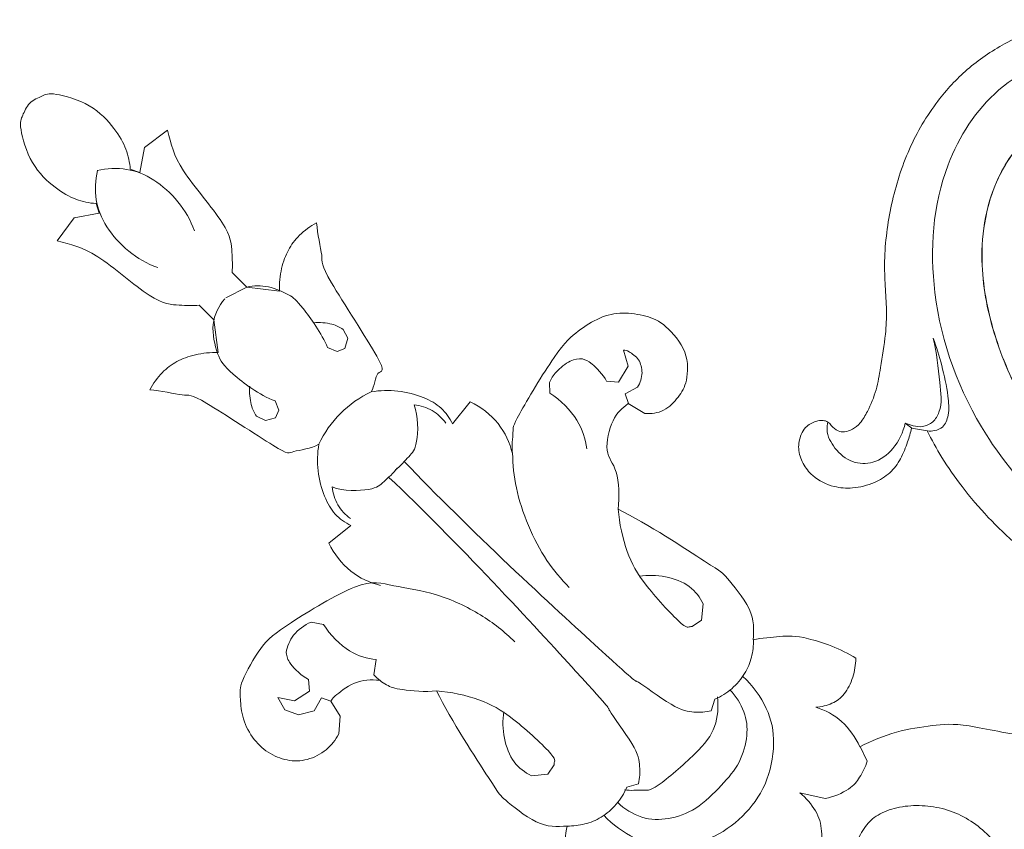
# Model space of a CAD drawing. Units: millimetres. Extents: x 20264 to 30264, y 8989 to 18989.
# Drawn here: x 25195 to 25290, y 14947 to 15026 of the extents above; entities that cross this region are included whole.
import ezdxf

# ---------------------------------------------------------------- set-up
doc = ezdxf.new("R2010")
doc.units = ezdxf.units.MM
doc.layers.get('0').update_dxf_attribs({"lineweight": 13})
doc.layers.add('Poliuretan_Stavros', color=7, linetype='Continuous', lineweight=13)

# ---------------------------------------------------------------- blocks, each defined once
blk = doc.blocks.new('NPU-244_180_138')
blk.add_line((490.523, 493.767), (490.121, 493.072))
for points, knots in [([(490.131, 493.072), (490.402, 492.698), (491.068, 491.883), (492.187, 490.703), (493.714, 489.777), (495.617, 489.505), (497.536, 489.777), (499.439, 490.721), (500.723, 492.191), (501.223, 493.918), (501.118, 495.426), (500.411, 496.482), (499.516, 497.193), (498.577, 497.279), (497.817, 497.094), (497.338, 496.751), (497.198, 496.15), (496.912, 495.537), (496.217, 495.16), (495.406, 495.122), (494.407, 495.429), (493.208, 496.382), (491.836, 497.74), (490.489, 499.949), (489.101, 502.132), (487.967, 504.521), (487.252, 506.765), (486.033, 509.973), (483.748, 513.919), (480.2, 518.186), (476.12, 521.255), (471.874, 523.223), (467.25, 524.185), (462.476, 524.095), (457.918, 522.6), (455.14, 519.826), (454.028, 517.707), (453.692, 516.818)], [-68.630016, -68.630016, -68.630016, -68.630016, -67.472289, -65.998251, -64.56994, -63.100165, -61.274566, -59.798884, -57.853405, -56.600865, -55.368528, -54.202185, -53.527943, -52.564215, -51.987056, -51.569999, -51.184254, -50.479181, -49.948486, -49.295543, -48.492225, -47.38812, -45.504067, -43.679933, -40.940355, -39.020368, -37.081223, -35.048346, -30.435721, -25.738287, -21.239171, -17.772149, -14.10118, -9.505775, -5.943817, -2.380393, 0, 0, 0, 0]), ([(457.721, 514.773), (457.578, 515.094), (457.277, 516.13), (457.983, 518.46), (462.408, 521.185), (470.077, 520.894), (478.64, 514.932), (484.185, 503.804), (484.786, 488.697), (478.142, 473.606), (465.894, 466.043), (455.75, 464.919), (448.865, 466.499), (443.693, 469.369), (441.646, 473.872), (442.08, 477.666), (444.178, 479.858), (446.48, 480.218), (447.537, 479.652), (447.889, 479.379)], [0, 0, 0, 0, 0.880489, 2.639114, 5.616094, 13.111632, 20.420835, 30.792539, 43.010352, 57.357118, 69.831184, 77.12201, 82.351547, 87.42458, 91.267915, 94.000356, 96.518587, 98.28552, 99.401145, 99.401145, 99.401145, 99.401145]), ([(465.001, 515.623), (465.769, 515.565), (467.781, 515.248), (470.628, 514.198), (473.348, 512.153), (475.689, 509.463), (478.059, 505.073), (479.477, 498.821), (479.444, 490.864), (477.349, 483.018), (473.199, 476.793), (467.823, 472.733), (461.985, 470.046), (455.439, 469.74), (451.566, 471.103), (449.866, 472.02)], [0, 0, 0, 0, 1.927744, 5.086832, 7.47882, 10.374958, 13.953394, 19.863323, 26.207943, 33.741955, 39.869072, 44.536497, 50.476894, 55.686149, 60.523758, 60.523758, 60.523758, 60.523758]), ([(465.011, 515.623), (465.778, 515.565), (467.791, 515.248), (470.638, 514.198), (473.358, 512.153), (475.699, 509.463), (478.069, 505.073), (479.487, 498.821), (479.454, 490.864), (477.359, 483.018), (473.209, 476.793), (467.833, 472.733), (461.995, 470.046), (455.449, 469.74), (451.576, 471.103), (449.876, 472.02)], [0, 0, 0, 0, 1.927744, 5.086832, 7.47882, 10.374958, 13.953394, 19.863323, 26.207943, 33.741955, 39.869072, 44.536497, 50.476894, 55.686149, 60.523758, 60.523758, 60.523758, 60.523758]), ([(488.833, 492.245), (488.628, 492.121), (488.143, 491.935), (487.154, 491.952), (486.178, 493.003), (485.564, 494.959), (485.099, 497.465), (484.913, 499.382), (484.871, 500.295)], [0, 0, 0, 0, 0.601233, 1.280046, 2.338157, 3.883191, 6.413758, 8.702038, 8.702038, 8.702038, 8.702038]), ([(490.523, 493.767), (490.346, 493.561), (489.917, 493.18), (489.083, 492.705), (487.973, 492.75), (486.55, 493.813), (485.826, 496.633), (485.083, 498.872), (484.871, 500.295)], [0, 0, 0, 0, 0.679605, 1.427882, 2.352052, 3.272643, 5.675173, 9.278652, 9.278652, 9.278652, 9.278652]), ([(497.386, 496.731), (497.537, 496.524), (497.993, 495.724), (497.824, 494.009), (496.867, 492.145), (494.751, 491.186), (492.347, 491.824), (491.041, 493.009), (490.523, 493.767)], [0, 0, 0, 0, 0.640571, 2.249978, 4.044064, 5.680769, 7.624604, 9.923726, 9.923726, 9.923726, 9.923726]), ([(488.843, 492.245), (489.057, 492.384), (489.486, 492.66), (489.916, 492.935), (490.131, 493.072)], [-1.277901, -1.277901, -1.277901, -1.277901, -0.639635, 0, 0, 0, 0]), ([(439.97, 468.058), (441.433, 466.518), (444.625, 463.974), (450.782, 461.485), (458.071, 460.909), (465.723, 462.315), (473.009, 465.489), (479.928, 470.599), (485.011, 477.86), (487.529, 484.543), (488.547, 489.158), (488.78, 491.272), (488.843, 492.245)], [-56.425477, -56.425477, -56.425477, -56.425477, -51.108589, -46.375928, -39.991182, -33.086951, -27.093563, -20.217653, -11.815661, -5.314597, -2.442527, 0, 0, 0, 0])]:
    blk.add_open_spline(points, degree=3, knots=knots)
blk = doc.blocks.new('NPU-130_120_268')
for p, q in [((434.877, 532.853), (432.129, 532.441)), ((436.895, 531.446), (434.877, 532.853)), ((437.342, 532.321), (436.895, 531.446)), ((442.476, 531.446), (442.03, 532.321)), ((444.495, 532.853), (442.476, 531.446)), ((447.241, 532.441), (444.495, 532.853)), ((437.44, 518.301), (437.44, 516.304)), ((441.931, 516.304), (441.931, 518.301)), ((437.44, 516.304), (435.491, 513.772)), ((437.44, 516.304), (439.609, 517.013)), ((443.878, 513.772), (441.931, 516.304)), ((433.749, 506.819), (434.048, 505.894)), ((435.678, 505.708), (436.057, 506.635)), ((443.296, 506.587), (443.672, 505.708)), ((445.303, 505.894), (445.601, 506.819)), ((434.048, 505.894), (434.929, 505.384)), ((434.929, 505.384), (435.678, 505.708)), ((443.672, 505.708), (444.421, 505.384)), ((444.421, 505.384), (445.303, 505.894)), ((432.737, 492.867), (430.018, 493.177)), ((449.353, 493.177), (446.635, 492.867)), ((423.28, 489.055), (423.973, 488.324)), ((455.27, 487.997), (455.965, 489.005)), ((416.001, 486.222), (416.792, 484.791)), ((462.497, 484.758), (463.401, 486.119)), ((463.401, 486.119), (463.751, 484.803)), ((416.792, 484.791), (418.531, 484.383)), ((418.531, 484.383), (419.275, 485.253)), ((460.06, 485.253), (460.805, 484.383)), ((460.805, 484.383), (462.497, 484.758)), ((463.751, 484.803), (463.173, 483.535)), ((418.891, 483.103), (417.57, 482.732)), ((419.314, 482.241), (418.891, 483.103)), ((460.444, 483.103), (460.022, 482.241)), ((461.828, 482.741), (460.444, 483.103)), ((463.173, 483.535), (461.828, 482.741)), ((418.874, 480.436), (419.349, 482.241)), ((455.28, 481.087), (454.077, 481.977)), ((460.022, 482.241), (460.403, 480.582)), ((460.403, 480.582), (461.724, 479.458)), ((429.141, 462.416), (427.919, 463.415)), ((450.194, 462.416), (451.416, 463.415)), ((430.223, 462.621), (429.141, 462.416)), ((449.112, 462.621), (450.194, 462.416)), ((434.685, 455.549), (433.639, 456.111)), ((444.649, 455.549), (445.696, 456.111)), ((434.254, 443.893), (432.891, 441.771)), ((427.465, 441.449), (426.959, 442.936))]:
    blk.add_line(p, q)
for points in [[(442.03, 532.321), (442.458, 532.825), (443.181, 533.911), (443.783, 536.028), (443.932, 539.419), (441.892, 543.069), (441.114, 543.314), (439.684, 543.898), (438.259, 543.314), (437.479, 543.069), (435.44, 539.419), (435.587, 536.028), (436.189, 533.911), (436.913, 532.825), (437.342, 532.321)], [(439.685, 534.492), (438.881, 533.993), (437.415, 532.651), (436.334, 530.109), (436.119, 526.821), (436.713, 524.707), (437.154, 523.725)], [(439.664, 534.492), (440.469, 533.993), (441.937, 532.651), (443.015, 530.109), (443.23, 526.821), (442.637, 524.708), (442.197, 523.725)], [(432.129, 532.441), (432.823, 531.217), (434.045, 529.495), (434.497, 521.365), (436.156, 519.647), (436.934, 518.712), (437.44, 518.301)], [(441.931, 518.301), (442.437, 518.712), (443.214, 519.647), (444.875, 521.365), (445.324, 529.495), (446.547, 531.217), (447.241, 532.441)], [(435.491, 513.772), (434.993, 514.318), (433.764, 515.316), (432.054, 516.061), (430.378, 516.326), (428.919, 516.117), (428.269, 515.91)], [(436.057, 506.635), (435.482, 508.005), (434.895, 511.774), (434.996, 512.658), (435.823, 514.992), (436.861, 515.911), (437.44, 516.304)], [(439.742, 517.013), (440.642, 516.903), (442.437, 516.396), (444.212, 513.547), (444.515, 512.006), (443.971, 508.036), (443.296, 506.587)], [(451.103, 515.91), (450.452, 516.117), (448.993, 516.326), (447.318, 516.061), (445.608, 515.316), (444.377, 514.318), (443.878, 513.772)], [(428.269, 515.91), (428.971, 515.123), (430.381, 512.721), (431.028, 512.925), (433.636, 500.301), (434.125, 502.014), (435.487, 500.766), (436.102, 500.625)], [(443.269, 500.625), (444.082, 500.822), (445.87, 502.297), (446.146, 501.726), (448.404, 512.992), (448.971, 512.702), (450.4, 515.124), (451.103, 515.91)], [(435.327, 509.311), (434.863, 508.942), (433.997, 507.835), (433.839, 507.214), (433.749, 506.819)], [(445.601, 506.819), (445.512, 507.214), (445.353, 507.836), (444.487, 508.942), (444.023, 509.311)], [(436.102, 500.625), (437.246, 501.03), (439.686, 501.489), (442.126, 501.03), (443.269, 500.625)], [(436.102, 500.625), (435.406, 500.123), (434.143, 498.959), (432.789, 496.586), (432.319, 494.749), (432.532, 493.462), (432.737, 492.867)], [(446.635, 492.867), (446.839, 493.462), (447.052, 494.749), (446.582, 496.586), (445.229, 498.959), (443.965, 500.123), (443.269, 500.625)], [(433.139, 493.389), (433.047, 493.979), (433.073, 495.208), (433.681, 496.324), (434.066, 496.795)], [(434.066, 496.795), (434.533, 495.717), (436.767, 493.597), (437.804, 493.666), (439.188, 493.538), (439.781, 493.637)], [(445.269, 496.795), (444.802, 495.717), (442.569, 493.597), (441.531, 493.666), (440.148, 493.538), (439.555, 493.637)], [(446.196, 493.389), (446.288, 493.98), (446.262, 495.208), (445.653, 496.324), (445.269, 496.795)], [(438.597, 493.563), (438.853, 484.897), (437.851, 461.155), (437.846, 463.962), (437.017, 457.997), (435.994, 456.626), (435.161, 455.849), (434.685, 455.549)], [(440.738, 493.563), (440.48, 484.897), (441.483, 461.155), (441.49, 463.962), (442.318, 457.997), (443.342, 456.626), (444.173, 455.849), (444.649, 455.549)], [(430.018, 493.177), (429.642, 492.098), (429.329, 489.665), (430.118, 487.676), (430.665, 486.761)], [(448.705, 486.761), (449.252, 487.675), (450.042, 489.665), (449.729, 492.098), (449.353, 493.177)], [(430.665, 486.761), (430.251, 487.293), (428.825, 488.371), (428.905, 488.656), (420.216, 490.863), (417.809, 490.664), (415.323, 490.14), (413.462, 488.931), (412.039, 486.971), (411.336, 485.221), (411.631, 481.63), (413.877, 479.597), (415.394, 479.226), (417.466, 479.147), (418.474, 479.97), (418.874, 480.436)], [(461.724, 479.458), (462.347, 479.269), (463.641, 479.096), (465.727, 479.755), (467.14, 481.128), (467.919, 483.001), (467.978, 485.127), (467.185, 487.373), (465.789, 488.823), (465.257, 489.618), (460.867, 490.902), (458.445, 490.627), (449.259, 488.455), (448.094, 486.025), (445.351, 482.458), (443.699, 477.807), (443.41, 475.12), (443.396, 473.71)], [(419.402, 488.417), (419.691, 488.705), (420.19, 489.2), (422.274, 489.41), (422.897, 489.198), (423.28, 489.055)], [(455.965, 489.005), (456.617, 489.267), (458.171, 489.481), (459.253, 488.962), (459.762, 488.621)], [(459.762, 488.621), (459.967, 488.281), (460.303, 487.919), (460.314, 485.968), (460.06, 485.253)], [(419.275, 485.253), (419.058, 485.944), (419.053, 487.82), (419.267, 488.098), (419.402, 488.417)], [(423.973, 488.324), (423.704, 487.119), (423.783, 484.295), (424.685, 482.768), (425.259, 481.977)], [(454.077, 481.977), (454.625, 482.698), (455.498, 484.041), (455.563, 486.836), (455.27, 487.997)], [(435.938, 473.71), (435.94, 474.839), (435.778, 476.991), (434.606, 480.773), (432.804, 484.299), (431.418, 485.954), (430.629, 486.761)], [(415.628, 484.53), (415.568, 484.923), (415.741, 485.941), (415.893, 486.066), (416.001, 486.222)], [(417.57, 482.732), (417.103, 482.841), (416.158, 483.317), (415.757, 484.111), (415.628, 484.53)], [(419.349, 482.241), (420.075, 482.344), (421.315, 482.479), (424.554, 480.454), (424.308, 478.632), (426.304, 476.43), (427.269, 475.715)], [(455.261, 480.333), (455.772, 480.967), (457.012, 482.089), (459.846, 482.36), (459.804, 482.272), (460.022, 482.241)], [(452.102, 475.715), (452.959, 476.386), (454.67, 478.476), (455.138, 479.427), (455.309, 480.574), (455.28, 481.087)], [(427.269, 475.715), (426.223, 472.638), (424.466, 464.05), (424.448, 464.407), (424.865, 459.401), (426.205, 458.201), (426.959, 457.537)], [(427.233, 475.715), (428.164, 474.673), (429.776, 472.03), (430.646, 469.094), (430.919, 462.294), (430.428, 462.925), (430.223, 462.621)], [(452.102, 475.715), (451.171, 474.673), (449.559, 472.03), (448.689, 469.094), (448.417, 462.294), (448.907, 462.925), (449.112, 462.621)], [(452.412, 457.537), (453.167, 458.201), (454.506, 459.401), (454.924, 464.407), (454.906, 464.05), (453.149, 472.638), (452.102, 475.715)], [(427.919, 463.415), (427.696, 464.096), (427.442, 465.495), (428.524, 467.942), (429.721, 469.187), (430.407, 469.691)], [(451.416, 463.415), (451.64, 464.096), (451.894, 465.495), (450.811, 467.942), (449.613, 469.187), (448.927, 469.691)], [(426.959, 457.537), (426.232, 457.074), (424.821, 455.87), (423.292, 454.533), (421.543, 450.882), (421.214, 449.263)], [(433.639, 456.111), (433.045, 455.871), (431.792, 455.554), (429.768, 455.757), (428.242, 456.401), (427.318, 457.125), (426.923, 457.537)], [(445.696, 456.111), (446.291, 455.871), (447.544, 455.554), (449.568, 455.757), (451.094, 456.401), (452.017, 457.125), (452.412, 457.537)], [(458.158, 449.263), (457.828, 450.883), (456.08, 454.533), (454.551, 455.87), (453.139, 457.074), (452.412, 457.537)], [(446.021, 456.09), (445.69, 455.62), (444.575, 454.748), (444.376, 454.073), (438.238, 453.598), (435.44, 453.993), (433.902, 455.336), (433.315, 456.09)], [(449.16, 455.759), (449.223, 454.527), (448.802, 451.907), (447.093, 449.119), (443.549, 446.634), (439.762, 446.052), (435.989, 446.56), (432.404, 448.953), (430.569, 451.752), (430.111, 454.482), (430.176, 455.759)], [(431.983, 455.716), (431.989, 454.879), (432.397, 453.111), (433.775, 451.384), (436.257, 449.952), (438.962, 449.729), (442.577, 449.772), (445.104, 451.032), (446.88, 452.858), (447.341, 454.797), (447.353, 455.716)], [(421.214, 449.263), (421.655, 448.833), (422.656, 448.105), (424.507, 447.465), (425.907, 447.722), (426.9, 448.293), (427.297, 448.652)], [(427.297, 448.652), (426.86, 447.806), (426.27, 445.974), (426.634, 443.872), (426.995, 442.936)], [(439.667, 437.105), (438.816, 437.349), (437.151, 438.097), (435.213, 439.786), (434.296, 441.445), (434.149, 443.13), (434.254, 443.893)], [(426.995, 442.936), (425.78, 442.549), (423.363, 441.52), (420.461, 439.367), (418.348, 437.599), (414.705, 431.518), (410.951, 429.187), (408.068, 428.192), (406.206, 428.518), (405.328, 428.815)], [(432.891, 441.771), (432.24, 441.29), (430.393, 440.627), (429.186, 440.814), (427.968, 441.177), (427.465, 441.449)], [(434.096, 436.427), (433.536, 436.74), (432.197, 437.17), (430.698, 437.191), (428.825, 436.473), (427.096, 435.103), (425.667, 433.369), (424.697, 431.353), (424.24, 429.15), (424.247, 427.652), (424.328, 426.914)]]:
    blk.add_open_spline(points, degree=3)

msp = doc.modelspace()

# ---------------------------------------------------------------- block references
at = {"layer": 'Poliuretan_Stavros', "xscale": -1}
for name, p, rotation in [('NPU-244_180_138', (25922.928, 14718.274), 22.50516844705458), ('NPU-130_120_268', (25891.515, 14944.382), 45.026815455463)]:
    msp.add_blockref(name, p, dxfattribs=dict(at, rotation=rotation))

doc.saveas('drawing.dxf')
